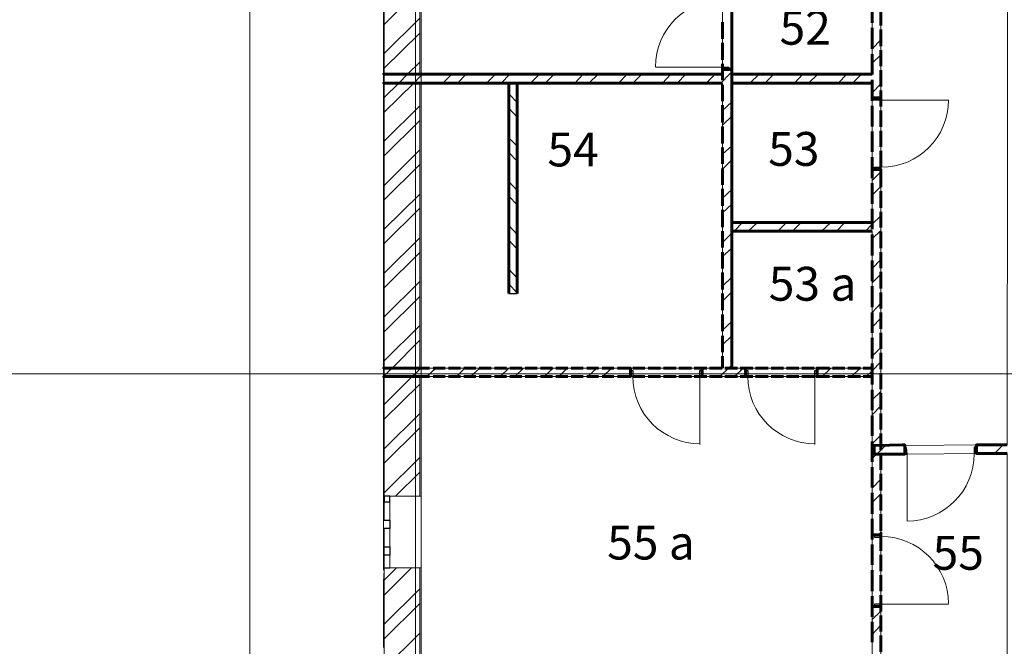
# Model space of a CAD drawing. Units: millimetres. Extents: x 16 to 424, y 9 to 301.
# Drawn here: x 99 to 137, y 198 to 223 of the extents above; entities that cross this region are included whole.
import ezdxf

# ---------------------------------------------------------------- set-up
doc = ezdxf.new("R2010")
doc.units = ezdxf.units.MM
doc.layers.add('PDF _Геометрия', color=7, linetype='Continuous', true_color=0xff6600)
doc.layers.add('PDF _Текст', color=7, linetype='Continuous')
doc.styles.add('PDF Arial', font='arial.ttf')

msp = doc.modelspace()

# ---------------------------------------------------------------- linework, layer by layer
at = {"layer": 'PDF _Геометрия', "color": 32, "lineweight": 5, "true_color": 0xda4e00}
for points in [[(107.87346, 288.45468), (107.87346, 286.3071), (107.87346, 27.31338), (107.87346, 25.1658)], [(114.3162, 288.45468), (114.3162, 286.3071), (114.3162, 27.31338), (114.3162, 25.1658)], [(36.58266, 208.94994), (38.73024, 208.94994), (309.8124, 208.94994), (311.95998, 208.94994)]]:
    msp.add_lwpolyline(points, dxfattribs=at)
at = {"layer": 'PDF _Геометрия', "color": 251, "lineweight": 20, "true_color": 0x686868}
for points in [[(113.07636, 204.07914), (113.07636, 276.80904), (113.0985, 276.80904), (158.52978, 276.80904), (158.52978, 276.76476), (158.52978, 195.15672), (175.37832, 195.15672), (175.37832, 203.65848)], [(114.5376, 222.12324), (114.5376, 222.83172)], [(114.5376, 221.2155), (114.5376, 221.92398)], [(114.5376, 220.30776), (114.5376, 221.01624)], [(113.07636, 220.61772), (113.07636, 220.26348)], [(114.5376, 219.40002), (114.5376, 220.1085)], [(114.5376, 218.49228), (114.5376, 219.20076)], [(114.5376, 217.58454), (114.5376, 218.31516)], [(114.5376, 216.6768), (114.5376, 217.40742)], [(114.5376, 215.76906), (114.5376, 216.49968)], [(114.5376, 214.86132), (114.5376, 215.59194)], [(114.5376, 213.95358), (114.5376, 214.6842)], [(114.5376, 213.04584), (114.5376, 213.77646)], [(114.5376, 212.1381), (114.5376, 212.86872)], [(114.5376, 211.23036), (114.5376, 211.96098)], [(114.5376, 210.32262), (114.5376, 211.05324)], [(114.5376, 209.41488), (114.5376, 210.1455)], [(114.5376, 208.50714), (114.5376, 209.23776)], [(113.07636, 209.17134), (113.07636, 208.83924)], [(114.5376, 207.5994), (114.5376, 208.33002)], [(114.5376, 206.69166), (114.5376, 207.42228)], [(114.5376, 205.78392), (114.5376, 206.51454)], [(114.5376, 204.87618), (114.5376, 205.6068)], [(114.5376, 204.07914), (114.5376, 204.69906)]]:
    msp.add_lwpolyline(points, dxfattribs=at)
at = {"layer": 'PDF _Геометрия', "color": 7, "lineweight": 18}
for points in [[(132.42672, 255.57678), (132.42672, 238.24116), (126.62604, 238.24116), (126.62604, 235.56222), (132.42672, 235.56222), (132.42672, 206.1603), (137.3418, 206.18244), (137.40822, 268.90506), (137.31966, 268.90506), (137.31966, 275.3478), (132.42672, 275.3478), (132.42672, 268.90506), (132.42672, 257.37012), (126.62604, 257.37012), (126.62604, 255.57678)], [(126.2718, 220.61772), (126.2718, 232.30764), (114.5376, 232.30764), (114.5376, 220.61772)], [(132.09462, 220.61772), (132.09462, 223.71732), (126.62604, 223.71732), (126.62604, 220.61772)], [(126.2718, 209.17134), (126.2718, 220.26348), (114.5376, 220.26348), (114.5376, 209.17134)], [(132.09462, 214.83918), (132.09462, 220.26348), (126.62604, 220.26348), (126.62604, 214.83918)], [(132.09462, 209.17134), (132.09462, 214.50708), (126.62604, 214.50708), (126.62604, 209.17134)], [(132.09462, 194.58108), (132.09462, 208.83924), (114.5376, 208.83924), (114.5376, 194.95746), (132.00606, 194.95746)], [(137.3418, 194.51466), (137.3418, 205.85034), (132.42672, 205.8282), (132.42672, 193.69548), (132.3603, 193.69548), (132.3603, 193.49622), (132.471, 193.49622), (132.471, 191.94642), (137.27538, 191.94642)]]:
    msp.add_lwpolyline(points, close=True, dxfattribs=at)
at = {"layer": 'PDF _Геометрия', "color": 7, "lineweight": 60}
for points in [[(126.62604, 209.17134), (126.62604, 268.90506), (132.09462, 268.90506), (132.09462, 268.50654), (132.09462, 268.5951), (132.09462, 268.50654), (132.09462, 268.5951)], [(132.09462, 223.40736), (132.09462, 222.61032)], [(132.42672, 222.49962), (132.42672, 223.11954)], [(126.2718, 222.63246), (126.2718, 221.9904)], [(132.09462, 222.41106), (132.09462, 221.59188)], [(132.42672, 221.70258), (132.42672, 222.34464)], [(126.2718, 221.83542), (126.2718, 221.17122)], [(132.42672, 220.92768), (132.42672, 221.5476)], [(132.09462, 221.39262), (132.09462, 220.59558)], [(126.2718, 221.01624), (126.2718, 220.37418)], [(126.62604, 220.70628), (126.62604, 220.79484), (126.62604, 220.70628), (126.62604, 220.79484), (126.51534, 220.79484), (126.2718, 220.79484), (126.51534, 220.79484), (126.62604, 220.79484), (126.51534, 220.79484), (126.2718, 220.79484), (126.2718, 220.70628), (126.2718, 220.79484), (126.2718, 220.70628)], [(132.42672, 220.13064), (132.42672, 220.7727)], [(126.2718, 220.61772), (114.5376, 220.61772), (114.49332, 220.61772), (114.5376, 220.61772)], [(132.09462, 220.61772), (126.62604, 220.61772)], [(132.09462, 220.39632), (132.09462, 219.57714)], [(126.2718, 220.26348), (114.5376, 220.26348), (114.49332, 220.26348), (114.5376, 220.26348)], [(117.94716, 220.26348), (117.94716, 212.07168)], [(118.27926, 212.07168), (118.27926, 220.26348)], [(126.2718, 220.19706), (126.2718, 219.555)], [(126.62604, 220.26348), (132.09462, 220.26348)], [(132.42672, 219.35574), (132.42672, 219.97566)], [(132.09462, 219.75426), (132.09462, 219.68784), (132.09462, 219.75426), (132.09462, 219.68784), (132.18318, 219.68784), (132.42672, 219.68784), (132.18318, 219.68784), (132.09462, 219.68784), (132.18318, 219.68784), (132.42672, 219.68784), (132.42672, 219.75426), (132.42672, 219.68784), (132.42672, 219.75426)], [(126.2718, 219.40002), (126.2718, 218.73582)], [(132.09462, 219.37788), (132.09462, 218.58084)], [(132.42672, 218.5587), (132.42672, 219.20076)], [(126.2718, 218.58084), (126.2718, 217.91664)], [(132.42672, 217.7838), (132.42672, 218.40372)], [(132.09462, 218.38158), (132.09462, 217.58454)], [(126.2718, 217.76166), (126.2718, 217.1196)], [(132.42672, 216.98676), (132.42672, 217.62882)], [(132.09462, 217.38528), (132.09462, 216.5661)], [(126.2718, 216.94248), (126.2718, 216.30042)], [(132.09462, 216.80964), (132.09462, 216.8982), (132.09462, 216.80964), (132.09462, 216.8982), (132.18318, 216.8982), (132.42672, 216.8982), (132.18318, 216.8982), (132.09462, 216.8982), (132.18318, 216.8982), (132.42672, 216.8982), (132.42672, 216.80964), (132.42672, 216.8982), (132.42672, 216.80964)], [(132.42672, 216.21186), (132.42672, 216.83178)], [(126.2718, 216.14544), (126.2718, 215.48124)], [(132.09462, 216.36684), (132.09462, 215.5698)], [(132.42672, 215.41482), (132.42672, 216.05688)], [(126.2718, 215.32626), (126.2718, 214.66206)], [(132.09462, 215.37054), (132.09462, 214.5735)], [(132.42672, 214.63992), (132.42672, 215.25984)], [(132.09462, 214.83918), (126.62604, 214.83918)], [(126.2718, 214.50708), (126.2718, 213.86502)], [(126.62604, 214.50708), (132.09462, 214.50708)], [(132.09462, 214.37424), (132.09462, 213.55506)], [(132.42672, 213.84288), (132.42672, 214.48494)], [(126.2718, 213.6879), (126.2718, 213.04584)], [(132.42672, 213.06798), (132.42672, 213.6879)], [(132.09462, 213.3558), (132.09462, 212.55876)], [(126.2718, 212.89086), (126.2718, 212.22666)], [(132.42672, 212.27094), (132.42672, 212.913)], [(132.09462, 212.3595), (132.09462, 211.54032)], [(126.2718, 212.07168), (126.2718, 211.42962)], [(132.42672, 211.49604), (132.42672, 212.11596)], [(126.2718, 211.2525), (126.2718, 210.61044)], [(132.09462, 211.34106), (132.09462, 210.54402)], [(132.42672, 210.699), (132.42672, 211.34106)], [(126.2718, 210.43332), (126.2718, 209.79126)], [(132.09462, 210.34476), (132.09462, 209.54772)], [(132.42672, 209.9241), (132.42672, 210.54402)], [(126.2718, 209.63628), (126.2718, 209.17134)], [(132.42672, 209.12706), (132.42672, 209.76912)], [(132.09462, 209.34846), (132.09462, 208.52928)], [(114.8697, 209.17134), (114.5376, 209.17134)], [(114.5376, 208.83924), (114.8697, 208.83924)], [(115.46748, 209.17134), (115.00254, 209.17134)], [(115.00254, 208.83924), (115.46748, 208.83924)], [(116.06526, 209.17134), (115.60032, 209.17134)], [(115.60032, 208.83924), (116.06526, 208.83924)], [(116.66304, 209.17134), (116.1981, 209.17134)], [(116.1981, 208.83924), (116.66304, 208.83924)], [(117.26082, 209.17134), (116.79588, 209.17134)], [(116.79588, 208.83924), (117.26082, 208.83924)], [(117.8586, 209.17134), (117.39366, 209.17134)], [(117.39366, 208.83924), (117.8586, 208.83924)], [(118.45638, 209.17134), (117.99144, 209.17134)], [(117.99144, 208.83924), (118.45638, 208.83924)], [(119.05416, 209.17134), (118.58922, 209.17134)], [(118.58922, 208.83924), (119.05416, 208.83924)], [(119.65194, 209.17134), (119.187, 209.17134)], [(119.187, 208.83924), (119.65194, 208.83924)], [(120.24972, 209.17134), (119.78478, 209.17134)], [(119.78478, 208.83924), (120.24972, 208.83924)], [(120.8475, 209.17134), (120.38256, 209.17134)], [(120.38256, 208.83924), (120.8475, 208.83924)], [(121.44528, 209.17134), (120.98034, 209.17134)], [(120.98034, 208.83924), (121.44528, 208.83924)], [(122.04306, 209.17134), (121.57812, 209.17134)], [(121.57812, 208.83924), (122.04306, 208.83924)], [(122.64084, 209.17134), (122.1759, 209.17134)], [(122.1759, 208.83924), (122.64084, 208.83924)], [(122.59656, 209.17134), (122.68512, 209.17134), (122.59656, 209.17134), (122.68512, 209.17134), (122.68512, 209.08278), (122.68512, 208.83924), (122.68512, 209.08278), (122.68512, 209.17134), (122.68512, 209.08278), (122.68512, 208.83924), (122.59656, 208.83924), (122.68512, 208.83924), (122.59656, 208.83924)], [(123.23862, 209.17134), (122.77368, 209.17134)], [(122.77368, 208.83924), (123.23862, 208.83924)], [(123.85854, 209.17134), (123.37146, 209.17134)], [(123.37146, 208.83924), (123.85854, 208.83924)], [(124.45632, 209.17134), (123.96924, 209.17134)], [(123.96924, 208.83924), (124.45632, 208.83924)], [(125.0541, 209.17134), (124.56702, 209.17134)], [(124.56702, 208.83924), (125.0541, 208.83924)], [(125.65188, 209.17134), (125.1648, 209.17134)], [(125.1648, 208.83924), (125.65188, 208.83924)], [(125.56332, 209.17134), (125.47476, 209.17134), (125.56332, 209.17134), (125.47476, 209.17134), (125.47476, 209.08278), (125.47476, 208.83924), (125.47476, 209.08278), (125.47476, 209.17134), (125.47476, 209.08278), (125.47476, 208.83924), (125.56332, 208.83924), (125.47476, 208.83924), (125.56332, 208.83924)], [(126.24966, 209.17134), (125.76258, 209.17134)], [(125.76258, 208.83924), (126.24966, 208.83924)], [(126.84744, 209.17134), (126.36036, 209.17134)], [(126.36036, 208.83924), (126.84744, 208.83924)], [(127.44522, 209.17134), (126.95814, 209.17134)], [(126.95814, 208.83924), (127.44522, 208.83924)], [(127.06884, 209.17134), (127.1574, 209.17134), (127.06884, 209.17134), (127.1574, 209.17134), (127.1574, 209.08278), (127.1574, 208.83924), (127.1574, 209.08278), (127.1574, 209.17134), (127.1574, 209.08278), (127.1574, 208.83924), (127.06884, 208.83924), (127.1574, 208.83924), (127.06884, 208.83924)], [(128.043, 209.17134), (127.55592, 209.17134)], [(127.55592, 208.83924), (128.043, 208.83924)], [(128.64078, 209.17134), (128.1537, 209.17134)], [(128.1537, 208.83924), (128.64078, 208.83924)], [(129.23856, 209.17134), (128.75148, 209.17134)], [(128.75148, 208.83924), (129.23856, 208.83924)], [(129.83634, 209.17134), (129.34926, 209.17134)], [(129.34926, 208.83924), (129.83634, 208.83924)], [(130.01346, 209.17134), (129.94704, 209.17134), (130.01346, 209.17134), (129.94704, 209.17134), (129.94704, 209.08278), (129.94704, 208.83924), (129.94704, 209.08278), (129.94704, 209.17134), (129.94704, 209.08278), (129.94704, 208.83924), (130.01346, 208.83924), (129.94704, 208.83924), (130.01346, 208.83924)], [(130.43412, 209.17134), (129.94704, 209.17134)], [(129.94704, 208.83924), (130.43412, 208.83924)], [(131.0319, 209.17134), (130.54482, 209.17134)], [(130.54482, 208.83924), (131.0319, 208.83924)], [(131.62968, 209.17134), (131.1426, 209.17134)], [(131.1426, 208.83924), (131.62968, 208.83924)], [(132.09462, 209.17134), (131.74038, 209.17134)], [(131.74038, 208.83924), (132.09462, 208.83924)], [(132.42672, 208.35216), (132.42672, 208.97208)], [(132.09462, 208.33002), (132.09462, 207.53298)], [(132.42672, 207.55512), (132.42672, 208.19718)], [(132.09462, 207.33372), (132.09462, 206.53668)], [(132.42672, 206.78022), (132.42672, 207.40014)], [(132.42672, 205.98318), (132.42672, 206.62524)], [(132.09462, 206.31528), (132.09462, 205.51824)], [(133.3566, 206.18244), (132.16104, 206.1603), (132.16104, 205.8282), (133.3566, 205.8282)], [(133.26804, 206.18244), (133.3566, 206.18244), (133.26804, 206.18244), (133.3566, 206.18244), (133.3566, 206.07174), (133.3566, 205.8282), (133.3566, 206.07174), (133.3566, 206.18244), (133.3566, 206.07174), (133.3566, 205.8282), (133.26804, 205.8282), (133.3566, 205.8282), (133.26804, 205.8282)], [(136.21266, 206.18244), (136.14624, 206.18244), (136.21266, 206.18244), (136.14624, 206.18244), (136.14624, 206.09388), (136.14624, 205.85034), (136.21266, 205.85034), (136.14624, 205.85034)], [(136.14624, 206.18244), (136.14624, 206.09388), (136.14624, 205.85034), (136.21266, 205.85034)], [(137.3418, 206.18244), (136.14624, 206.18244), (136.14624, 206.09388), (136.14624, 205.85034), (137.3418, 205.85034)], [(132.42672, 205.20828), (132.42672, 205.8282)], [(132.09462, 205.31898), (132.09462, 204.52194)], [(132.42672, 204.41124), (132.42672, 205.0533)], [(132.09462, 204.32268), (132.09462, 203.5035)], [(132.42672, 203.63634), (132.42672, 204.25626)], [(132.42672, 202.8393), (132.42672, 203.48136)], [(132.09462, 203.30424), (132.09462, 202.5072)], [(132.42672, 202.0644), (132.42672, 202.68432), (132.42672, 202.75074), (132.42672, 202.68432), (132.18318, 202.68432), (132.09462, 202.68432), (132.09462, 202.75074), (132.09462, 202.68432), (132.09462, 202.75074)], [(132.42672, 202.68432), (132.18318, 202.68432), (132.09462, 202.68432), (132.18318, 202.68432), (132.42672, 202.68432), (132.42672, 202.75074)], [(132.09462, 202.30794), (132.09462, 201.5109)], [(132.42672, 201.26736), (132.42672, 201.90942)], [(132.09462, 201.31164), (132.09462, 200.49246)], [(132.42672, 200.49246), (132.42672, 201.11238)], [(132.09462, 200.2932), (132.09462, 199.49616)], [(132.42672, 199.69542), (132.42672, 200.33748)], [(132.09462, 199.80612), (132.09462, 199.89468), (132.09462, 199.80612), (132.09462, 199.89468), (132.18318, 199.89468), (132.42672, 199.89468), (132.18318, 199.89468), (132.09462, 199.89468), (132.18318, 199.89468), (132.42672, 199.89468), (132.42672, 199.80612), (132.42672, 199.89468), (132.42672, 199.80612)], [(132.09462, 199.2969), (132.09462, 198.49986)], [(132.42672, 198.92052), (132.42672, 199.54044)], [(132.42672, 198.12348), (132.42672, 198.76554)]]:
    msp.add_lwpolyline(points, dxfattribs=at)
at = {"layer": 'PDF _Геометрия', "color": 14, "lineweight": 20, "true_color": 0xa70d01}
for points in [[(114.49332, 244.99386), (114.49332, 249.13404), (113.3199, 249.13404), (113.0985, 249.13404), (113.3199, 249.13404), (113.0985, 249.13404), (113.0985, 244.99386), (113.0985, 244.63962), (113.0985, 232.63974), (113.0985, 232.30764), (113.0985, 220.61772), (113.0985, 220.26348), (113.0985, 209.17134), (113.0985, 208.83924), (113.0985, 204.18984), (113.3199, 204.18984), (113.0985, 204.18984), (113.3199, 204.18984), (114.49332, 204.18984), (113.3199, 204.18984), (114.49332, 204.18984), (114.49332, 208.83924)], [(114.49332, 220.61772), (114.49332, 232.30764)], [(114.49332, 209.17134), (114.49332, 220.26348)], [(113.0985, 194.95746), (113.0985, 195.11244), (113.0985, 201.4002), (113.3199, 201.4002), (113.0985, 201.4002), (113.3199, 201.4002), (114.49332, 201.4002), (114.49332, 195.11244), (114.5376, 195.11244), (114.49332, 195.11244)], [(114.49332, 201.4002), (113.3199, 201.4002), (114.49332, 201.4002)]]:
    msp.add_lwpolyline(points, dxfattribs=at)
at = {"layer": 'PDF _Геометрия', "color": 165, "lineweight": 20, "true_color": 0x53669e}
for points in [[(113.07636, 224.00514), (113.07636, 221.37048)], [(114.5376, 222.12324), (114.5376, 222.83172)], [(114.5376, 221.23764), (114.5376, 221.94612)], [(114.5376, 220.37418), (114.5376, 221.08266)], [(113.07636, 220.72842), (113.07636, 218.07162)], [(114.5376, 219.48858), (114.5376, 220.19706)], [(114.5376, 218.60298), (114.5376, 219.31146)], [(114.5376, 217.73952), (114.5376, 218.42586)], [(113.07636, 217.42956), (113.07636, 214.7949)], [(114.5376, 216.85392), (114.5376, 217.5624)], [(114.5376, 215.96832), (114.5376, 216.6768)], [(114.5376, 215.08272), (114.5376, 215.7912)], [(114.5376, 214.21926), (114.5376, 214.9056)], [(113.07636, 214.1307), (113.07636, 211.49604)], [(114.5376, 213.33366), (114.5376, 214.04214)], [(114.5376, 212.44806), (114.5376, 213.15654)], [(114.5376, 211.5846), (114.5376, 212.27094)], [(114.5376, 210.699), (114.5376, 211.40748)], [(113.07636, 210.83184), (113.07636, 208.19718)], [(114.5376, 209.8134), (114.5376, 210.52188)], [(114.5376, 208.9278), (114.5376, 209.63628)], [(114.5376, 208.06434), (114.5376, 208.75068)], [(114.5376, 207.17874), (114.5376, 207.88722)], [(113.07636, 207.53298), (113.07636, 204.89832)], [(114.5376, 206.29314), (114.5376, 207.00162)], [(114.5376, 205.40754), (114.5376, 206.11602)], [(114.5376, 204.54408), (114.5376, 205.25256)], [(113.07636, 204.25626), (113.07636, 204.18984), (113.07636, 204.25626), (113.07636, 204.18984), (113.0985, 204.18984), (113.07636, 204.18984), (113.0985, 204.18984)], [(113.07636, 204.23412), (113.07636, 201.59946)], [(114.5376, 204.25626), (114.5376, 204.18984), (114.5376, 204.25626), (114.5376, 204.18984), (114.49332, 204.18984), (114.5376, 204.18984), (114.49332, 204.18984)], [(114.5376, 203.65848), (114.5376, 204.36696)], [(114.5376, 202.77288), (114.5376, 203.48136)], [(114.5376, 201.90942), (114.5376, 202.59576)], [(114.5376, 201.02382), (114.5376, 201.7323)], [(113.07636, 201.31164), (113.07636, 201.4002), (113.07636, 201.31164), (113.07636, 201.4002), (113.0985, 201.4002), (113.07636, 201.4002), (113.0985, 201.4002)], [(114.5376, 201.31164), (114.5376, 201.4002), (114.5376, 201.31164), (114.5376, 201.4002), (114.49332, 201.4002), (114.5376, 201.4002), (114.49332, 201.4002)], [(113.07636, 200.9574), (113.07636, 198.3006)], [(114.5376, 200.13822), (114.5376, 200.8467)], [(114.5376, 199.25262), (114.5376, 199.9611)], [(114.5376, 198.38916), (114.5376, 199.0755)]]:
    msp.add_lwpolyline(points, dxfattribs=at)
at = {"layer": 'PDF _Геометрия', "color": 11, "lineweight": 5, "true_color": 0xfd8379}
for points in [[(113.0985, 222.5439), (114.49332, 223.93872)], [(113.0985, 221.41476), (114.49332, 222.78744)], [(113.0985, 220.83912), (114.49332, 222.2118)], [(132.09462, 221.59188), (132.42672, 221.94612)], [(114.00624, 220.61772), (114.49332, 221.08266)], [(132.09462, 221.03838), (132.42672, 221.37048)], [(113.0985, 219.70998), (113.67414, 220.26348), (114.00624, 220.61772), (113.67414, 220.26348)], [(113.0985, 219.13434), (114.24978, 220.26348), (114.49332, 220.50702), (114.5376, 220.5513), (114.49332, 220.50702), (114.24978, 220.26348)], [(114.5376, 220.5513), (114.58188, 220.61772)], [(115.37892, 220.26348), (115.73316, 220.61772)], [(115.95456, 220.26348), (116.28666, 220.61772)], [(117.0837, 220.26348), (117.43794, 220.61772)], [(117.65934, 220.26348), (117.99144, 220.61772)], [(118.78848, 220.26348), (119.14272, 220.61772)], [(119.36412, 220.26348), (119.71836, 220.61772)], [(120.5154, 220.26348), (120.8475, 220.61772)], [(121.0689, 220.26348), (121.42314, 220.61772)], [(122.22018, 220.26348), (122.55228, 220.61772)], [(122.77368, 220.26348), (123.12792, 220.61772)], [(123.92496, 220.26348), (124.25706, 220.61772)], [(124.5006, 220.26348), (124.8327, 220.61772)], [(125.62974, 220.26348), (125.98398, 220.61772)], [(126.20538, 220.26348), (126.53748, 220.61772), (126.62604, 220.68414)], [(127.33452, 220.26348), (127.68876, 220.61772)], [(127.91016, 220.26348), (128.2644, 220.61772)], [(129.06144, 220.26348), (129.39354, 220.61772)], [(129.61494, 220.26348), (129.96918, 220.61772)], [(130.76622, 220.26348), (131.09832, 220.61772)], [(131.31972, 220.26348), (131.67396, 220.61772)], [(132.09462, 219.8871), (132.42672, 220.24134)], [(118.27926, 219.51072), (117.94716, 219.84282)], [(113.0985, 218.0052), (114.49332, 219.37788)], [(118.27926, 218.93508), (117.94716, 219.28932)], [(126.2718, 219.20076), (126.62604, 219.53286)], [(113.0985, 217.42956), (114.49332, 218.80224)], [(126.2718, 218.62512), (126.62604, 218.97936)], [(118.27926, 217.80594), (117.94716, 218.13804)], [(113.0985, 216.27828), (114.49332, 217.6731)], [(126.2718, 217.49598), (126.62604, 217.82808)], [(118.27926, 217.2303), (117.94716, 217.5624)], [(126.2718, 216.92034), (126.62604, 217.27458)], [(113.0985, 215.72478), (114.49332, 217.09746)], [(132.09462, 216.47754), (132.42672, 216.80964)], [(126.2718, 215.7912), (126.62604, 216.1233)], [(132.09462, 215.9019), (132.42672, 216.234)], [(113.0985, 214.5735), (114.49332, 215.94618)], [(113.0985, 214.02), (114.49332, 215.39268)], [(126.2718, 215.21556), (126.62604, 215.54766)], [(131.82894, 214.50708), (132.09462, 214.77276), (132.42672, 215.10486)], [(126.7146, 214.50708), (127.0467, 214.83918)], [(127.2681, 214.50708), (127.62234, 214.83918)], [(128.41938, 214.50708), (128.75148, 214.83918)], [(128.99502, 214.50708), (129.32712, 214.83918)], [(130.12416, 214.50708), (130.4784, 214.83918)], [(130.6998, 214.50708), (131.0319, 214.83918)], [(113.0985, 212.86872), (114.49332, 214.2414)], [(126.2718, 214.06428), (126.62604, 214.41852)], [(132.09462, 214.19712), (132.42672, 214.52922)], [(126.2718, 213.51078), (126.62604, 213.84288)], [(113.0985, 212.29308), (114.49332, 213.66576)], [(118.27926, 212.66946), (117.94716, 213.0237)], [(132.09462, 213.04584), (132.42672, 213.40008)], [(126.2718, 212.3595), (126.62604, 212.71374)], [(132.09462, 212.49234), (132.42672, 212.82444)], [(113.0985, 211.16394), (114.49332, 212.53662)], [(118.27926, 212.09382), (117.94716, 212.44806)], [(113.0985, 210.5883), (114.49332, 211.96098)], [(126.2718, 211.78386), (126.62604, 212.1381)], [(132.09462, 211.34106), (132.42672, 211.6953)], [(132.09462, 210.76542), (132.42672, 211.11966)], [(113.0985, 209.45916), (114.49332, 210.83184)], [(126.2718, 210.65472), (126.62604, 210.98682)], [(126.2718, 210.07908), (126.62604, 210.43332)], [(113.40846, 209.17134), (114.49332, 210.2562)], [(132.09462, 209.63628), (132.42672, 209.96838)], [(126.1611, 208.83924), (126.4932, 209.17134), (126.62604, 209.28204)], [(131.85108, 208.83924), (132.09462, 209.06064), (132.42672, 209.41488)], [(113.07636, 208.83924), (113.0985, 208.88352), (113.40846, 209.17134), (113.0985, 208.88352)], [(113.0985, 207.75438), (114.18336, 208.83924), (114.49332, 209.12706), (114.18336, 208.83924)], [(114.5376, 209.17134), (114.49332, 209.12706), (114.5376, 209.17134)], [(114.5376, 209.17134), (114.5376, 209.17134)], [(114.759, 208.83924), (115.11324, 209.17134)], [(115.91028, 208.83924), (116.24238, 209.17134)], [(116.46378, 208.83924), (116.81802, 209.17134)], [(117.61506, 208.83924), (117.94716, 209.17134)], [(118.1907, 208.83924), (118.5228, 209.17134)], [(119.31984, 208.83924), (119.67408, 209.17134)], [(119.89548, 208.83924), (120.22758, 209.17134)], [(121.02462, 208.83924), (121.37886, 209.17134)], [(121.60026, 208.83924), (121.9545, 209.17134)], [(126.73674, 208.83924), (127.06884, 209.17134)], [(130.1463, 208.83924), (130.4784, 209.17134)], [(131.27544, 208.83924), (131.62968, 209.17134)], [(113.0985, 207.17874), (114.49332, 208.55142)], [(132.09462, 207.9315), (132.42672, 208.2636)], [(132.09462, 207.35586), (132.42672, 207.7101)], [(113.0985, 206.02746), (114.49332, 207.40014)], [(113.0985, 205.47396), (114.49332, 206.84664)], [(132.09462, 206.22672), (132.42672, 206.55882)], [(132.27174, 205.8282), (132.60384, 206.1603)], [(136.85472, 205.85034), (137.18682, 206.18244)], [(132.09462, 205.65108), (132.42672, 205.98318)], [(113.0985, 204.32268), (114.49332, 205.69536)], [(113.5413, 204.18984), (114.49332, 205.11972)], [(132.09462, 204.4998), (132.42672, 204.85404)], [(132.09462, 203.9463), (132.42672, 204.2784)], [(113.0985, 200.33748), (114.16122, 201.4002)], [(113.0985, 200.91312), (113.58558, 201.4002)], [(113.0985, 199.20834), (114.49332, 200.58102)], [(113.0985, 198.6327), (114.49332, 200.00538)], [(132.09462, 199.38546), (132.42672, 199.71756)], [(113.0985, 197.48142), (114.49332, 198.8541)], [(132.09462, 198.80982), (132.42672, 199.16406)]]:
    msp.add_lwpolyline(points, dxfattribs=at)
at = {"layer": 'PDF _Геометрия', "color": 253, "lineweight": 5, "true_color": 0x929fc5}
for points in [[(113.0985, 222.94242), (113.0985, 222.14538)], [(113.0985, 221.94612), (113.0985, 221.14908)], [(113.0985, 220.94982), (113.0985, 220.13064)], [(113.0985, 219.93138), (113.0985, 219.13434)], [(113.0985, 218.93508), (113.0985, 218.13804)], [(113.0985, 217.93878), (113.0985, 217.14174)], [(113.0985, 216.94248), (113.0985, 216.14544)], [(113.0985, 215.94618), (113.0985, 215.14914)], [(113.0985, 214.94988), (113.0985, 214.1307)], [(113.0985, 213.93144), (113.0985, 213.1344)], [(113.0985, 212.93514), (113.0985, 212.1381)], [(114.51546, 212.71374), (114.51546, 212.71374)], [(113.0985, 211.93884), (113.0985, 211.1418)], [(113.0985, 210.94254), (113.0985, 210.1455)], [(114.49332, 210.30048), (114.49332, 210.30048)], [(113.0985, 209.94624), (113.0985, 209.1492)], [(113.0985, 208.94994), (113.0985, 208.13076)], [(113.0985, 207.9315), (113.0985, 207.13446)], [(113.0985, 206.9352), (113.0985, 206.13816)], [(113.0985, 205.9389), (113.0985, 205.14186)], [(113.0985, 204.9426), (113.0985, 204.23412)]]:
    msp.add_lwpolyline(points, dxfattribs=at)
at = {"layer": 'PDF _Геометрия', "lineweight": 18}
for points in [[(126.2718, 220.8834), (123.65928, 220.8834)], [(132.42672, 219.59928), (135.06138, 219.59928)], [(125.3862, 208.83924), (125.3862, 206.20458)], [(129.85848, 208.83924), (129.85848, 206.20458)], [(136.05768, 205.85034), (136.05768, 205.8282)], [(113.07636, 204.18984), (113.07636, 201.4002)], [(113.0985, 203.25996), (113.0985, 203.96844)], [(113.3199, 203.96844), (113.3199, 203.25996)], [(113.0985, 202.21938), (113.0985, 202.92786)], [(113.3199, 202.92786), (113.3199, 202.21938)], [(132.42672, 202.59576), (132.44886, 202.59576)], [(113.0985, 201.4002), (113.0985, 201.88728)], [(113.3199, 201.88728), (113.3199, 201.4002)], [(132.42672, 199.98324), (135.06138, 199.98324)]]:
    msp.add_lwpolyline(points, dxfattribs=at)
at = {"layer": 'PDF _Геометрия', "lineweight": 30}
for points in [[(126.2718, 220.79484), (126.2718, 220.8834), (126.51534, 220.8834), (126.51534, 220.79484)], [(132.42672, 219.68784), (132.42672, 219.59928), (132.18318, 219.59928), (132.18318, 219.68784)], [(132.18318, 216.8982), (132.18318, 216.98676), (132.42672, 216.98676), (132.42672, 216.8982)], [(122.68512, 209.08278), (122.77368, 209.08278), (122.77368, 208.83924), (122.68512, 208.83924)], [(125.47476, 208.83924), (125.3862, 208.83924), (125.3862, 209.08278), (125.47476, 209.08278)], [(127.1574, 209.08278), (127.24596, 209.08278), (127.24596, 208.83924), (127.1574, 208.83924)], [(129.94704, 208.83924), (129.85848, 208.83924), (129.85848, 209.08278), (129.94704, 209.08278)], [(133.3566, 205.8282), (133.44516, 205.8282), (133.42302, 206.07174), (133.3566, 206.07174)], [(136.14624, 206.09388), (136.05768, 206.09388), (136.05768, 205.85034), (136.14624, 205.85034)], [(132.18318, 202.68432), (132.18318, 202.59576), (132.42672, 202.59576), (132.42672, 202.68432)], [(113.0985, 202.0644), (113.0985, 202.21938), (113.3199, 202.21938), (113.3199, 202.0644), (113.3199, 201.88728), (113.0985, 201.88728)], [(132.42672, 199.89468), (132.42672, 199.98324), (132.18318, 199.98324), (132.18318, 199.89468)]]:
    msp.add_lwpolyline(points, close=True, dxfattribs=at)
at = {"layer": 'PDF _Геометрия', "color": 7, "lineweight": 60}
for points in [[(113.0985, 220.61772), (113.07636, 220.61772), (113.0985, 220.61772), (114.49332, 220.61772), (114.5376, 220.61772), (114.49332, 220.61772)], [(114.49332, 220.26348), (114.5376, 220.26348), (114.49332, 220.26348), (113.0985, 220.26348), (113.07636, 220.26348), (113.0985, 220.26348)], [(114.49332, 209.17134), (113.0985, 209.17134), (113.07636, 209.17134), (113.0985, 209.17134), (114.49332, 209.17134), (114.5376, 209.17134), (114.49332, 209.17134), (114.5376, 209.17134)], [(114.5376, 208.83924), (114.49332, 208.83924), (114.5376, 208.83924), (114.49332, 208.83924), (113.0985, 208.83924), (113.07636, 208.83924), (113.0985, 208.83924), (114.49332, 208.83924)]]:
    msp.add_lwpolyline(points, close=True, dxfattribs=at)
at = {"layer": 'PDF _Геометрия', "color": 7, "lineweight": 18}
for points in [[(117.94716, 214.7949), (117.94716, 220.26348)], [(118.27926, 220.26348), (118.27926, 214.7949)]]:
    msp.add_lwpolyline(points, dxfattribs=at)
at = {"layer": 'PDF _Геометрия', "color": 11, "lineweight": 5, "true_color": 0xfd8379}
for points in [[(117.94716, 216.43326), (118.27926, 216.07902)], [(117.94716, 215.85762), (118.27926, 215.52552)], [(117.94716, 214.72848), (118.27926, 214.37424)], [(117.94716, 214.15284), (118.27926, 213.7986)]]:
    msp.add_lwpolyline(points, close=True, dxfattribs=at)
at = {"layer": 'PDF _Геометрия', "color": 7, "lineweight": 25}
msp.add_lwpolyline([(117.94716, 212.07168), (118.27926, 212.07168)], dxfattribs=at)
at = {"layer": 'PDF _Геометрия', "lineweight": 18}
msp.add_lwpolyline([(133.44516, 205.8282), (133.44516, 203.21568, 0.41267169), (136.05768, 205.83877)], format="xyb", dxfattribs=at)
at = {"layer": 'PDF _Геометрия', "lineweight": 30}
for points in [[(113.0985, 204.18984), (113.0985, 203.96844), (113.3199, 203.96844), (113.3199, 204.18984), (113.07636, 204.18984), (113.07636, 204.10128)], [(113.0985, 203.25996), (113.3199, 203.25996), (113.3199, 203.10498), (113.3199, 202.92786), (113.0985, 202.92786)], [(113.07636, 201.4002), (113.3199, 201.4002)], [(113.0985, 200.9574), (113.0985, 201.1788)]]:
    msp.add_lwpolyline(points, dxfattribs=at)
at = {"layer": 'PDF _Геометрия', "lineweight": 18}
for centre, start, end in [((126.28288, 220.89446), 90.000116, 179.999884), ((132.43778, 219.61036), 270.000116, 359.999884), ((125.39728, 208.85032), 180.000116, 269.999884), ((129.86956, 208.85032), 180.000116, 269.999884), ((132.43778, 199.9943), 0.291554, 89.988718)]:
    msp.add_arc(centre, 2.6236, start, end, dxfattribs=at)

# ---------------------------------------------------------------- texts
at = {"layer": 'PDF _Текст', "char_height": 1.318132, "attachment_point": 7, "style": 'PDF Arial'}
for s, insert in [('52', (128.4858, 221.348)), ('54', (119.45268, 216.61004)), ('53', (128.043, 216.63128)), ('53 а', (128.06514, 211.3841)), ('55 а', (121.77738, 201.3113)), ('55', (134.44146, 200.91278))]:
    msp.add_mtext(s, dxfattribs=dict(at, insert=insert))

doc.saveas('drawing.dxf')
